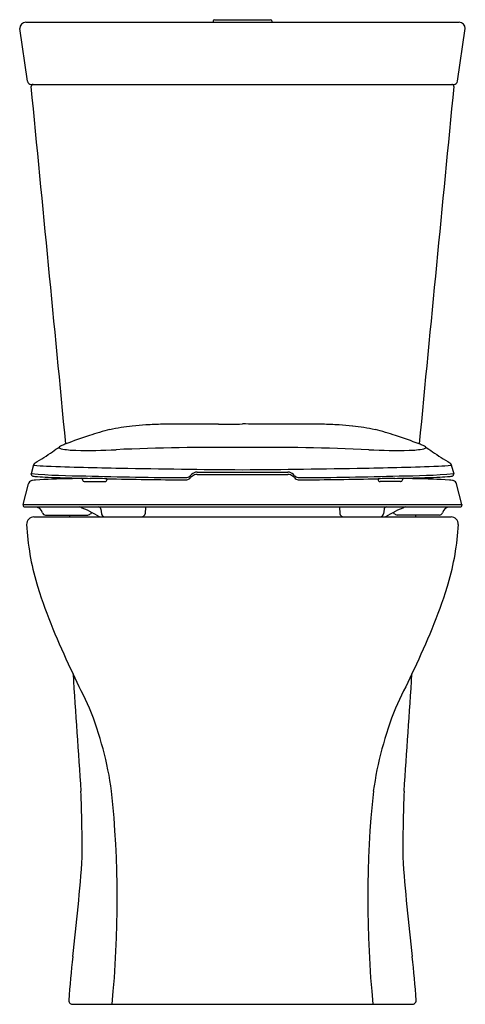
# Model space of a CAD drawing. Units: inches. Extents: x 3323.8 to 3338.2, y 190.7 to 222.5.
import ezdxf

# ---------------------------------------------------------------- set-up
doc = ezdxf.new("R2010")
doc.units = ezdxf.units.IN
doc.header["$LTSCALE"] = 0.64311
doc.header["$MEASUREMENT"] = 0
doc.layers.get('0').update_dxf_attribs({"color": 255, "linetype": 'CONTINUOUS'})
doc.layers.get('Defpoints').update_dxf_attribs({"linetype": 'CONTINUOUS'})
doc.styles.get("Standard").update_dxf_attribs({"font": 'txt', "width": 0.8})

msp = doc.modelspace()

# ---------------------------------------------------------------- linework, layer by layer
for p, q in [((3324.031, 222.444), (3338.023, 222.444)), ((3330.082, 222.486), (3330.082, 222.444)), ((3330.122, 222.526), (3331.933, 222.526)), ((3331.972, 222.486), (3331.972, 222.444)), ((3324.083, 220.538), (3323.831, 222.243)), ((3337.971, 220.538), (3338.223, 222.243)), ((3324.202, 220.436), (3337.852, 220.436)), ((3324.282, 208.144), (3324.205, 207.858)), ((3337.772, 208.144), (3337.849, 207.858)), ((3324.205, 207.843), (3324.205, 207.858)), ((3329.353, 207.801), (3329.383, 207.831)), ((3329.558, 207.832), (3332.496, 207.832)), ((3329.564, 207.907), (3332.49, 207.907)), ((3332.701, 207.801), (3332.671, 207.831)), ((3337.849, 207.843), (3337.849, 207.858)), ((3323.939, 206.857), (3324.117, 207.53)), ((3325.858, 207.673), (3325.859, 207.657)), ((3325.922, 207.602), (3326.584, 207.602)), ((3326.647, 207.695), (3326.644, 207.657)), ((3335.407, 207.695), (3335.41, 207.657)), ((3336.131, 207.602), (3335.47, 207.602)), ((3336.196, 207.673), (3336.195, 207.657)), ((3338.115, 206.857), (3337.937, 207.53)), ((3323.939, 206.857), (3323.939, 206.842)), ((3323.939, 206.857), (3338.115, 206.857)), ((3323.997, 206.782), (3338.057, 206.782)), ((3327.898, 206.782), (3327.879, 206.562)), ((3334.156, 206.782), (3334.175, 206.562)), ((3338.115, 206.857), (3338.115, 206.842)), ((3324.291, 206.462), (3337.762, 206.462)), ((3324.666, 206.522), (3326.034, 206.522)), ((3325.436, 206.522), (3325.436, 206.462)), ((3326.456, 206.708), (3326.468, 206.562)), ((3335.598, 206.708), (3335.585, 206.562)), ((3337.388, 206.522), (3336.02, 206.522)), ((3336.618, 206.522), (3336.618, 206.462)), ((3325.536, 190.714), (3336.518, 190.714))]:
    msp.add_line(p, q)
for centre, radius, start, end in [((3324.032, 222.243), 0.201, 90.1954, 179.9278), ((3330.122, 222.486), 0.0394, 90, 180), ((3331.933, 222.486), 0.0394, 0, 90), ((3338.022, 222.242), 0.202, 0.3293, 89.5361), ((3324.203, 220.557), 0.121, 188.8453, 269.7286), ((3337.851, 220.557), 0.121, 270.2714, 351.1547), ((3324.264, 220.374), 0.0623, 90.3087, 185.2737), ((-3078.507, -405.25), 6433.201, 5.4774117, 5.5807446), ((9740.561, -405.25), 6433.201, 174.4192554, 174.5225883), ((3337.79, 220.374), 0.0623, 355.6547, 89.6872), ((3328.085, 203.184), 6.241, 95.6733, 102.4089), ((3328.615, 198.497), 10.958, 93.7166, 96.0065), ((3328.838, 194.509), 14.952, 91.4951, 93.5799), ((3329.572, 80.686), 128.775, 89.69605, 90.49979), ((3327.541, 755.214), 545.762, 270.28487, 270.36596), ((3330.516, 51.672), 157.792, 89.53422, 89.81451), ((3332.533, 110.527), 98.935, 89.379, 90.42516), ((3333.215, 194.509), 14.952, 86.4201, 88.5049), ((3333.439, 198.497), 10.958, 83.9935, 86.2834), ((3333.968, 203.184), 6.241, 77.5911, 84.3267), ((3332.29, 190.283), 19.805, 108.2724, 110.608), ((3328.191, 202.987), 6.457, 102.9485, 109.0766), ((3333.863, 202.987), 6.457, 70.9234, 77.0515), ((3329.763, 190.283), 19.805, 69.392, 71.7276), ((3319.08, 217.1), 10.322, 304.254, 305.7862), ((3325.203, 208.823), 0.16, 225.3176, 258.2051), ((3325.372, 208.349), 0.456, 113.8357, 124.067), ((3326.195, 206.503), 2.478, 110.6857, 113.9959), ((3330.238, 136.075), 72.633, 89.3772, 92.6001), ((3331.816, 136.082), 72.625, 87.39982, 90.62263), ((3335.859, 206.503), 2.478, 66.0041, 69.3143), ((3336.682, 208.349), 0.456, 55.933, 66.1643), ((3336.85, 208.823), 0.16, 281.7949, 314.6824), ((3342.974, 217.1), 10.322, 234.2138, 235.746), ((3315.899, 221.889), 16.072, 301.6339, 304.0176), ((3325.685, 211.11), 2.498, 258.1216, 268.9372), ((3326.001, 227.517), 18.908, 268.9027, 272.8561), ((3336.053, 227.517), 18.908, 267.1439, 271.0973), ((3336.369, 211.11), 2.498, 271.0628, 281.8784), ((3346.155, 221.889), 16.072, 235.9824, 238.3661), ((3324.881, 212.834), 4.736, 262.7003, 267.775), ((3324.382, 208.117), 0.104, 121.2709, 164.8316), ((3328.692, 314.216), 106.19, 267.84419, 269.13036), ((3333.362, 314.216), 106.19, 270.86964, 272.15581), ((3337.173, 212.834), 4.736, 272.225, 277.2997), ((3337.672, 208.117), 0.104, 15.1684, 58.7291), ((3326.112, 232.012), 24.229, 265.4855, 269.6686), ((3324.267, 207.844), 0.0625, 180.8145, 208.2176), ((3324.274, 207.849), 0.0707, 209.2736, 257.7679), ((3324.358, 208.186), 0.418, 256.2565, 265.1466), ((3324.892, 213.757), 6.015, 264.5759, 267.7109), ((3326.337, 248.372), 40.66, 267.6239, 268.7161), ((3329.687, 336.864), 129.134, 268.3513, 269.77515), ((3334.396, 615.046), 407.074, 268.97028, 269.52587), ((3329.182, 207.974), 0.244, 269.5812, 292.9449), ((3329.184, 207.97), 0.239, 292.9498, 315.0538), ((3329.756, 207.354), 0.552, 129.1764, 137.1849), ((3329.565, 207.651), 0.256, 90.112, 135.3524), ((3329.559, 207.58), 0.252, 90.1609, 126.8162), ((3327.655, 615.231), 407.259, 270.47439, 271.02966), ((3332.489, 207.651), 0.256, 44.6476, 89.888), ((3332.495, 207.58), 0.252, 53.1838, 89.8391), ((3332.297, 207.354), 0.552, 42.8151, 50.8236), ((3332.87, 207.97), 0.239, 224.9462, 247.0502), ((3332.872, 207.974), 0.244, 247.0551, 270.4188), ((3332.367, 336.864), 129.134, 270.22485, 271.6487), ((3335.942, 232.012), 24.229, 270.3314, 274.5145), ((3335.717, 248.372), 40.66, 271.2839, 272.3761), ((3337.162, 213.757), 6.015, 272.2891, 275.4241), ((3337.695, 208.186), 0.418, 274.8534, 283.7435), ((3337.78, 207.849), 0.0707, 282.2321, 330.7264), ((3337.786, 207.844), 0.0625, 331.7824, 359.1855), ((3324.257, 207.493), 0.144, 137.618, 165.3574), ((3324.256, 207.496), 0.142, 110.7602, 138.2948), ((3324.285, 207.428), 0.216, 100.2767, 111.4814), ((3324.403, 206.745), 0.909, 93.8365, 99.9102), ((3326.117, 174.932), 32.768, 91.1932, 93.1044), ((3330.421, 411.703), 204.042, 268.59736, 268.78759), ((3326.538, 166.676), 41.032, 90.9689, 91.5412), ((3325.813, 207.669), 0.0451, 5.1259, 73.6948), ((3325.919, 207.662), 0.06, 185, 264.2323), ((3325.92, 207.686), 0.0841, 264.9098, 271.4784), ((3312.127, -443.614), 651.47, 88.722913, 88.770731), ((3326.584, 207.662), 0.0601, 270.0484, 330.0384), ((3326.584, 207.662), 0.06, 330.0867, 355), ((3330.172, 358.061), 150.407, 268.65697, 269.62029), ((3329.177, 207.905), 0.249, 269.6757, 296.518), ((3329.177, 207.903), 0.246, 296.6419, 314.998), ((3332.876, 207.903), 0.246, 225.002, 243.3581), ((3332.877, 207.905), 0.249, 243.482, 270.3243), ((3331.882, 358.061), 150.407, 270.37971, 271.34303), ((3349.927, -443.614), 651.47, 91.229269, 91.277087), ((3335.47, 207.662), 0.06, 185, 209.9133), ((3335.47, 207.662), 0.0601, 209.9616, 269.9516), ((3331.633, 411.703), 204.042, 271.21241, 271.40264), ((3336.134, 207.686), 0.0841, 268.5216, 275.0902), ((3336.135, 207.662), 0.06, 275.7677, 355), ((3336.241, 207.669), 0.0451, 106.3052, 174.8741), ((3335.516, 166.676), 41.032, 88.4588, 89.0311), ((3335.937, 174.932), 32.768, 86.8956, 88.8068), ((3337.651, 206.745), 0.909, 80.0898, 86.1635), ((3337.769, 207.428), 0.216, 68.5186, 79.7233), ((3337.798, 207.496), 0.142, 41.7052, 69.2398), ((3337.797, 207.493), 0.144, 14.6426, 42.382), ((3324.014, 206.846), 0.0751, 183.0851, 219.4194), ((3323.997, 206.841), 0.0589, 226.2584, 270.2203), ((3324.328, 206.532), 0.249, 14.8112, 89.3213), ((3324.395, 203.232), 3.806, 58.0496, 68.8403), ((3326.375, 206.701), 0.0807, 4.3808, 85.2715), ((3335.679, 206.701), 0.0807, 94.7285, 175.6192), ((3337.659, 203.232), 3.806, 111.1597, 121.9504), ((3337.726, 206.532), 0.249, 90.6787, 165.1888), ((3338.057, 206.841), 0.0589, 269.7797, 313.7416), ((3338.05, 206.843), 0.0649, 316.9033, 359.3994), ((3324.292, 206.225), 0.237, 90.2212, 181.9978), ((3324.666, 206.622), 0.1, 194.8508, 270.0016), ((3326.034, 206.622), 0.0998, 269.9741, 325.3736), ((3326.31, 206.432), 0.235, 131.5485, 145.457), ((3326.578, 206.572), 0.11, 185, 270), ((3327.769, 206.572), 0.11, 270, 355), ((3334.284, 206.572), 0.11, 185, 270), ((3335.476, 206.572), 0.11, 270, 355), ((3335.744, 206.432), 0.235, 34.543, 48.4515), ((3336.02, 206.622), 0.0998, 214.6264, 270.0259), ((3337.388, 206.622), 0.1, 269.9984, 345.1492), ((3337.761, 206.225), 0.237, 358.0022, 89.7788), ((3332.428, 206.651), 8.384, 182.9692, 196.3145), ((3329.626, 206.651), 8.384, 343.6855, 357.0308), ((3335.921, 207.65), 12.017, 196.2083, 197.6108), ((3326.133, 207.65), 12.017, 342.3892, 343.7917), ((3346.476, 211.582), 23.273, 198.9758, 205.975), ((3315.578, 211.582), 23.273, 334.025, 341.0242), ((4315.679, 265.709), 992.213, 183.716832, 183.935885), ((3273.611, 175.806), 57.9, 25.00871, 26.2212), ((3388.442, 175.806), 57.9, 153.7788, 154.99129), ((2346.375, 265.709), 992.213, 356.064115, 356.283168), ((3315.35, 195.979), 11.566, 8.0749, 21.8548), ((3346.704, 195.979), 11.566, 158.1452, 171.9251), ((3273.431, 195.457), 52.42, 0.0176, 2.3471), ((3292.679, 194.092), 34.302, 354.3476, 5.8752), ((3369.375, 194.092), 34.302, 174.1248, 185.6524), ((3388.623, 195.457), 52.42, 177.6529, 179.9824), ((3265.733, 199.579), 60.258, 353.02018, 356.09257), ((3396.321, 199.579), 60.258, 183.90743, 186.97982), ((3357.595, 188.707), 32.247, 173.6808, 176.2067), ((3304.459, 188.707), 32.247, 3.7933, 6.3192), ((3325.537, 190.832), 0.118, 175.8393, 233.1315), ((3325.537, 190.833), 0.119, 233.3228, 269.6417), ((3336.517, 190.833), 0.119, 270.3611, 306.6763), ((3336.517, 190.832), 0.118, 306.8685, 4.1607)]:
    msp.add_arc(centre, radius, start, end)

# ---------------------------------------------------------------- texts
at = {"layer": 'Defpoints'}
for tag, p, s in [('MODELNUMBER', (3331.029, 190.717), 'K-45363X-CP'), ('TRADENAME', (3331.029, 190.716), 'PERSUADE'), ('PRODUCT', (3331.029, 190.714), 'TOILET')]:
    msp.add_attdef(tag, p, s, height=0.001, dxfattribs=at)

doc.saveas('drawing.dxf')
